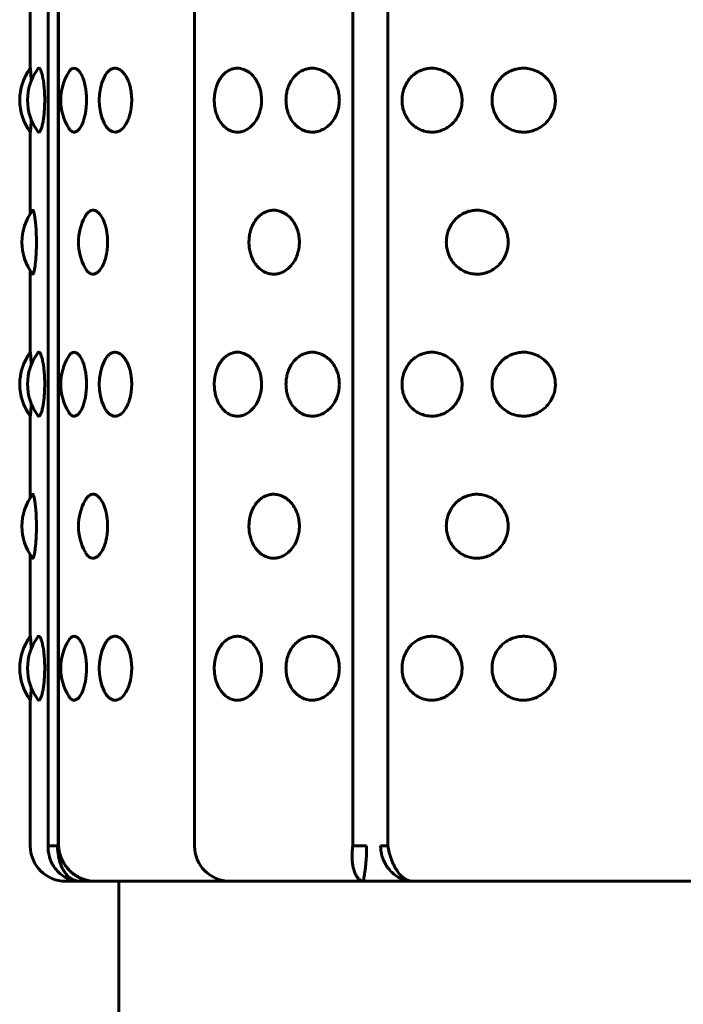
# Model space of a CAD drawing. Units: millimetres. Extents: x -2978 to 2652, y -2292 to 2292.
# Drawn here: x -697 to -678, y -456 to -428 of the extents above; entities that cross this region are included whole.
import ezdxf

# ---------------------------------------------------------------- set-up
doc = ezdxf.new("R2010")
doc.units = ezdxf.units.MM
doc.linetypes.add('K5LT_BASIC', pattern=[0])

msp = doc.modelspace()

# ---------------------------------------------------------------- linework, layer by layer
at = {"color": 150, "linetype": 'K5LT_BASIC', "lineweight": 60, "true_color": 0x0080ff}
for p, q in [((-695.995, -353.507), (-695.995, -451.507)), ((-695.709, -451.507), (-695.71, -353.507)), ((-695.702, -353.507), (-695.702, -451.507)), ((-691.87, -451.507), (-691.87, -353.507)), ((-687.41, -353.507), (-687.41, -451.507)), ((-686.421, -353.507), (-686.421, -451.507)), ((-696.499, -427.31), (-696.499, -429.609)), ((-696.499, -431.404), (-696.499, -433.704)), ((-696.499, -435.31), (-696.499, -437.609)), ((-696.499, -439.404), (-696.499, -441.704)), ((-696.499, -443.31), (-696.499, -445.609)), ((-696.499, -447.404), (-696.499, -451.507)), ((-695.734, -451.507), (-695.995, -451.507)), ((-695.702, -451.507), (-695.709, -451.507)), ((-687.025, -451.507), (-687.41, -451.507)), ((-686.421, -451.507), (-686.625, -451.507)), ((-695.079, -452.507), (-695.499, -452.507)), ((-694.667, -452.507), (-695.098, -452.507)), ((-694.667, -452.507), (-695.079, -452.507)), ((-692.561, -452.507), (-694.667, -452.507)), ((-693.999, -462.507), (-693.999, -452.507)), ((-690.87, -452.507), (-692.561, -452.507)), ((-687.104, -452.507), (-690.87, -452.507)), ((-685.713, -452.507), (-687.104, -452.507)), ((-681.055, -452.507), (-685.713, -452.507)), ((-678.292, -452.507), (-681.055, -452.507)), ((-673.356, -452.507), (-678.292, -452.507))]:
    msp.add_line(p, q, dxfattribs=at)
for centre, radius, start, end in [((-695.297, -430.507), 1.5, 143.1378, 216.8627), ((-695.075, -430.507), 1.5, 144.0391, 215.9614), ((-694.139, -430.507), 1.5, 148.3399, 211.6606), ((-693.058, -430.507), 1.5, 154.8155, 205.185), ((-695.232, -434.507), 1.5, 143.3973, 216.6032), ((-693.641, -434.507), 1.5, 151.0669, 208.9337), ((-695.297, -438.507), 1.5, 143.1378, 216.8627), ((-695.075, -438.507), 1.5, 144.0391, 215.9614), ((-694.139, -438.507), 1.5, 148.3399, 211.6606), ((-693.058, -438.507), 1.5, 154.8155, 205.185), ((-695.232, -442.507), 1.5, 143.3973, 216.6032), ((-693.64, -442.507), 1.5, 151.0669, 208.9337), ((-695.297, -446.507), 1.5, 143.1378, 216.8627), ((-695.075, -446.507), 1.5, 144.0391, 215.9614), ((-694.139, -446.507), 1.5, 148.3399, 211.6606), ((-693.058, -446.507), 1.5, 154.8155, 205.185), ((-695.499, -451.507), 1, 180.0003, 270.0003), ((-690.87, -451.507), 1, 180.0003, 270.0003)]:
    msp.add_arc(centre, radius, start, end, dxfattribs=at)
for points, knots in [([(-696.497, -429.607), (-696.497, -429.606), (-696.495, -429.611), (-696.492, -429.634), (-696.489, -429.667), (-696.485, -429.719), (-696.479, -429.808), (-696.475, -429.895), (-696.472, -429.961)], [0, 0, 0, 0, 1.647916, 2.522282, 3.80023, 5.090513, 6.393134, 9, 9, 9, 9]), ([(-696.289, -429.626), (-696.28, -429.613), (-696.267, -429.605), (-696.244, -429.609), (-696.22, -429.632), (-696.189, -429.7), (-696.157, -429.809), (-696.131, -429.946), (-696.113, -430.088), (-696.102, -430.21), (-696.094, -430.346), (-696.092, -430.443), (-696.092, -430.507)], [0, 0, 0, 0, 1.532073, 2.027875, 3.444447, 5.024253, 6.655683, 8.278683, 9.622203, 10.686705, 11.465584, 13, 13, 13, 13]), ([(-695.416, -429.72), (-695.404, -429.7), (-695.378, -429.664), (-695.327, -429.619), (-695.267, -429.601), (-695.199, -429.618), (-695.131, -429.671), (-695.064, -429.768), (-695.005, -429.901), (-694.959, -430.06), (-694.931, -430.22), (-694.917, -430.369), (-694.914, -430.461), (-694.914, -430.507)], [0, 0, 0, 0, 0.887987, 1.94487, 3.444348, 4.668163, 6.163912, 7.656866, 9.146239, 10.627851, 11.986322, 12.9795, 14, 14, 14, 14]), ([(-694.415, -429.869), (-694.403, -429.843), (-694.378, -429.796), (-694.332, -429.729), (-694.272, -429.665), (-694.193, -429.617), (-694.1, -429.6), (-694.002, -429.625), (-693.904, -429.694), (-693.814, -429.805), (-693.744, -429.942), (-693.695, -430.082), (-693.667, -430.204), (-693.646, -430.342), (-693.64, -430.441), (-693.64, -430.507)], [0, 0, 0, 0, 0.819915, 1.595428, 2.69533, 4.017703, 5.470131, 6.972597, 8.525527, 10.06697, 11.584718, 12.818845, 13.800104, 14.533868, 16, 16, 16, 16]), ([(-689.981, -430.507), (-689.981, -430.556), (-689.987, -430.656), (-690.016, -430.805), (-690.068, -430.955), (-690.146, -431.099), (-690.249, -431.227), (-690.369, -431.323), (-690.491, -431.382), (-690.611, -431.409), (-690.735, -431.407), (-690.869, -431.37), (-690.996, -431.291), (-691.1, -431.185), (-691.177, -431.07), (-691.235, -430.948), (-691.279, -430.811), (-691.307, -430.662), (-691.315, -430.539), (-691.312, -430.43), (-691.302, -430.322), (-691.274, -430.181), (-691.221, -430.03), (-691.145, -429.89), (-691.052, -429.774), (-690.947, -429.689), (-690.839, -429.635), (-690.727, -429.607), (-690.607, -429.604), (-690.471, -429.637), (-690.337, -429.711), (-690.223, -429.815), (-690.137, -429.931), (-690.07, -430.057), (-690.021, -430.193), (-689.988, -430.345), (-689.981, -430.45), (-689.981, -430.507)], [0, 0, 0, 0, 0.924917, 1.878621, 2.88753, 4.005353, 5.203314, 6.419175, 7.552021, 8.517762, 9.589765, 10.78792, 12.111027, 13.270955, 14.192944, 15.109137, 16.058438, 17.018458, 17.99998, 18.373078, 19.072969, 20.034697, 21.122923, 22.252931, 23.369449, 24.43862, 25.476357, 26.395966, 27.435256, 28.635235, 29.959864, 31.12053, 32.120453, 33.041754, 34.01843, 34.935529, 36, 36, 36, 36]), ([(-687.789, -430.507), (-687.789, -430.556), (-687.796, -430.656), (-687.829, -430.805), (-687.887, -430.955), (-687.973, -431.099), (-688.089, -431.227), (-688.223, -431.323), (-688.36, -431.382), (-688.496, -431.409), (-688.636, -431.407), (-688.787, -431.37), (-688.932, -431.291), (-689.049, -431.185), (-689.137, -431.07), (-689.203, -430.948), (-689.254, -430.811), (-689.286, -430.662), (-689.294, -430.539), (-689.291, -430.43), (-689.28, -430.322), (-689.248, -430.181), (-689.188, -430.03), (-689.101, -429.89), (-688.995, -429.774), (-688.876, -429.689), (-688.754, -429.635), (-688.627, -429.607), (-688.491, -429.604), (-688.338, -429.637), (-688.188, -429.711), (-688.06, -429.815), (-687.963, -429.931), (-687.888, -430.057), (-687.834, -430.193), (-687.798, -430.345), (-687.789, -430.45), (-687.789, -430.507)], [0, 0, 0, 0, 0.924917, 1.878621, 2.88753, 4.005353, 5.203314, 6.419175, 7.552021, 8.517762, 9.589765, 10.78792, 12.111027, 13.270955, 14.192944, 15.109137, 16.058438, 17.018458, 17.99998, 18.373078, 19.072969, 20.034697, 21.122923, 22.252931, 23.369449, 24.43862, 25.476357, 26.395966, 27.435256, 28.635235, 29.959864, 31.12053, 32.120453, 33.041754, 34.01843, 34.935529, 36, 36, 36, 36]), ([(-684.33, -430.507), (-684.33, -430.556), (-684.338, -430.656), (-684.375, -430.805), (-684.439, -430.955), (-684.535, -431.099), (-684.664, -431.227), (-684.814, -431.323), (-684.968, -431.382), (-685.121, -431.409), (-685.278, -431.407), (-685.449, -431.369), (-685.612, -431.291), (-685.746, -431.185), (-685.845, -431.07), (-685.921, -430.948), (-685.979, -430.811), (-686.015, -430.662), (-686.025, -430.539), (-686.022, -430.43), (-686.009, -430.322), (-685.972, -430.181), (-685.903, -430.03), (-685.805, -429.89), (-685.684, -429.774), (-685.549, -429.689), (-685.411, -429.635), (-685.268, -429.607), (-685.115, -429.604), (-684.943, -429.637), (-684.775, -429.711), (-684.632, -429.815), (-684.524, -429.931), (-684.441, -430.057), (-684.38, -430.193), (-684.34, -430.345), (-684.33, -430.45), (-684.33, -430.507)], [0, 0, 0, 0, 0.924917, 1.878621, 2.88753, 4.005353, 5.203314, 6.419175, 7.552021, 8.517762, 9.589765, 10.78792, 12.111027, 13.270955, 14.192944, 15.109137, 16.058438, 17.018458, 17.99998, 18.373078, 19.072969, 20.034697, 21.122923, 22.252931, 23.369449, 24.43862, 25.476357, 26.395966, 27.435256, 28.635235, 29.959864, 31.12053, 32.120453, 33.041754, 34.01843, 34.935529, 36, 36, 36, 36]), ([(-681.702, -430.507), (-681.702, -430.556), (-681.71, -430.656), (-681.749, -430.805), (-681.816, -430.955), (-681.917, -431.099), (-682.052, -431.227), (-682.21, -431.323), (-682.371, -431.382), (-682.532, -431.409), (-682.698, -431.407), (-682.879, -431.369), (-683.051, -431.291), (-683.192, -431.185), (-683.298, -431.07), (-683.379, -430.948), (-683.44, -430.811), (-683.478, -430.662), (-683.489, -430.539), (-683.485, -430.43), (-683.472, -430.322), (-683.433, -430.181), (-683.36, -430.03), (-683.255, -429.89), (-683.127, -429.774), (-682.984, -429.689), (-682.839, -429.635), (-682.688, -429.607), (-682.526, -429.604), (-682.345, -429.637), (-682.168, -429.711), (-682.019, -429.815), (-681.905, -429.931), (-681.818, -430.057), (-681.755, -430.193), (-681.712, -430.345), (-681.702, -430.45), (-681.702, -430.507)], [0, 0, 0, 0, 0.924917, 1.878621, 2.88753, 4.005353, 5.203314, 6.419175, 7.552021, 8.517762, 9.589765, 10.78792, 12.111027, 13.270955, 14.192944, 15.109137, 16.058438, 17.018458, 17.99998, 18.373078, 19.072969, 20.034697, 21.122923, 22.252931, 23.369449, 24.43862, 25.476357, 26.395966, 27.435256, 28.635235, 29.959864, 31.12053, 32.120453, 33.041754, 34.01843, 34.935529, 36, 36, 36, 36]), ([(-696.092, -430.507), (-696.092, -430.58), (-696.095, -430.686), (-696.104, -430.83), (-696.115, -430.951), (-696.134, -431.088), (-696.16, -431.218), (-696.191, -431.322), (-696.223, -431.385), (-696.256, -431.414), (-696.277, -431.404), (-696.289, -431.388)], [0, 0, 0, 0, 1.623557, 2.331262, 3.33017, 4.57865, 5.993581, 7.491507, 8.934296, 10.212204, 12, 12, 12, 12]), ([(-694.914, -430.507), (-694.914, -430.58), (-694.919, -430.686), (-694.937, -430.83), (-694.959, -430.951), (-694.997, -431.088), (-695.049, -431.218), (-695.114, -431.323), (-695.185, -431.389), (-695.254, -431.413), (-695.314, -431.4), (-695.368, -431.361), (-695.4, -431.321), (-695.416, -431.294)], [0, 0, 0, 0, 1.618934, 2.324623, 3.320686, 4.565611, 5.976512, 7.470172, 8.963291, 10.421212, 11.726618, 12.762684, 14, 14, 14, 14]), ([(-693.64, -430.507), (-693.64, -430.558), (-693.644, -430.631), (-693.656, -430.734), (-693.671, -430.83), (-693.701, -430.951), (-693.75, -431.088), (-693.821, -431.218), (-693.907, -431.323), (-694.005, -431.391), (-694.102, -431.414), (-694.191, -431.396), (-694.262, -431.355), (-694.34, -431.28), (-694.387, -431.204), (-694.415, -431.145)], [0, 0, 0, 0, 1.129901, 1.632379, 2.343929, 3.348265, 4.603529, 6.026149, 7.532213, 9.037733, 10.643308, 11.950992, 13.171295, 14.10047, 16, 16, 16, 16]), ([(-696.472, -431.053), (-696.474, -431.106), (-696.479, -431.19), (-696.484, -431.282), (-696.489, -431.341), (-696.493, -431.385), (-696.496, -431.405), (-696.497, -431.407), (-696.497, -431.407)], [0, 0, 0, 0, 2.118134, 3.650157, 5.09514, 6.316306, 8.114591, 9, 9, 9, 9]), ([(-696.436, -433.612), (-696.431, -433.605), (-696.422, -433.605), (-696.409, -433.628), (-696.396, -433.665), (-696.379, -433.738), (-696.361, -433.854), (-696.346, -434), (-696.335, -434.145), (-696.33, -434.262), (-696.326, -434.379), (-696.326, -434.457), (-696.326, -434.507)], [0, 0, 0, 0, 1.709929, 2.566707, 3.713244, 5.146521, 6.866168, 8.582723, 9.971753, 11.033725, 11.729412, 13, 13, 13, 13]), ([(-694.953, -433.781), (-694.941, -433.759), (-694.917, -433.721), (-694.873, -433.669), (-694.818, -433.626), (-694.748, -433.602), (-694.67, -433.611), (-694.591, -433.658), (-694.516, -433.74), (-694.446, -433.858), (-694.391, -434.001), (-694.355, -434.145), (-694.336, -434.263), (-694.324, -434.38), (-694.321, -434.457), (-694.321, -434.507)], [0, 0, 0, 0, 0.893844, 1.715481, 2.877015, 4.276735, 5.763483, 7.251055, 8.739784, 10.280483, 11.864717, 13.16884, 14.165397, 14.815768, 16, 16, 16, 16]), ([(-688.915, -434.507), (-688.915, -434.556), (-688.921, -434.656), (-688.952, -434.805), (-689.007, -434.955), (-689.09, -435.099), (-689.199, -435.227), (-689.327, -435.323), (-689.457, -435.382), (-689.585, -435.409), (-689.718, -435.407), (-689.861, -435.369), (-689.997, -435.291), (-690.107, -435.185), (-690.19, -435.07), (-690.253, -434.948), (-690.3, -434.811), (-690.33, -434.662), (-690.338, -434.539), (-690.335, -434.43), (-690.325, -434.322), (-690.295, -434.181), (-690.238, -434.03), (-690.156, -433.89), (-690.056, -433.774), (-689.944, -433.689), (-689.829, -433.635), (-689.709, -433.607), (-689.58, -433.604), (-689.435, -433.637), (-689.293, -433.711), (-689.172, -433.815), (-689.08, -433.931), (-689.009, -434.057), (-688.957, -434.193), (-688.923, -434.345), (-688.915, -434.45), (-688.915, -434.507)], [0, 0, 0, 0, 0.924917, 1.878621, 2.88753, 4.005353, 5.203314, 6.419175, 7.552021, 8.517762, 9.589765, 10.78792, 12.111027, 13.270955, 14.192944, 15.109137, 16.058438, 17.018458, 17.99998, 18.373078, 19.072969, 20.034697, 21.122923, 22.252931, 23.369449, 24.43862, 25.476357, 26.395966, 27.435256, 28.635235, 29.959864, 31.12053, 32.120453, 33.041754, 34.01843, 34.935529, 36, 36, 36, 36]), ([(-683.031, -434.507), (-683.031, -434.556), (-683.039, -434.656), (-683.076, -434.805), (-683.142, -434.955), (-683.241, -435.099), (-683.374, -435.227), (-683.528, -435.323), (-683.686, -435.382), (-683.843, -435.409), (-684.006, -435.407), (-684.182, -435.369), (-684.35, -435.291), (-684.488, -435.185), (-684.591, -435.07), (-684.669, -434.948), (-684.728, -434.811), (-684.766, -434.662), (-684.776, -434.539), (-684.773, -434.43), (-684.76, -434.322), (-684.722, -434.181), (-684.651, -434.03), (-684.549, -433.89), (-684.424, -433.774), (-684.285, -433.689), (-684.143, -433.635), (-683.995, -433.607), (-683.837, -433.604), (-683.66, -433.637), (-683.487, -433.711), (-683.341, -433.815), (-683.23, -433.931), (-683.145, -434.057), (-683.082, -434.193), (-683.041, -434.345), (-683.031, -434.45), (-683.031, -434.507)], [0, 0, 0, 0, 0.924917, 1.878621, 2.88753, 4.005353, 5.203314, 6.419175, 7.552021, 8.517762, 9.589765, 10.78792, 12.111027, 13.270955, 14.192944, 15.109137, 16.058438, 17.018458, 17.99998, 18.373078, 19.072969, 20.034697, 21.122923, 22.252931, 23.369449, 24.43862, 25.476357, 26.395966, 27.435256, 28.635235, 29.959864, 31.12053, 32.120453, 33.041754, 34.01843, 34.935529, 36, 36, 36, 36]), ([(-696.326, -434.507), (-696.326, -434.58), (-696.327, -434.686), (-696.333, -434.83), (-696.341, -434.951), (-696.353, -435.088), (-696.369, -435.217), (-696.388, -435.318), (-696.405, -435.379), (-696.421, -435.409), (-696.431, -435.408), (-696.436, -435.401)], [0, 0, 0, 0, 1.716541, 2.464776, 3.520893, 4.840876, 6.336842, 7.8958, 9.316886, 10.487342, 12, 12, 12, 12]), ([(-694.321, -434.507), (-694.321, -434.558), (-694.324, -434.631), (-694.334, -434.734), (-694.348, -434.83), (-694.374, -434.951), (-694.418, -435.088), (-694.479, -435.218), (-694.555, -435.323), (-694.637, -435.388), (-694.717, -435.412), (-694.785, -435.402), (-694.854, -435.364), (-694.908, -435.307), (-694.943, -435.252), (-694.953, -435.233)], [0, 0, 0, 0, 1.206556, 1.743123, 2.502945, 3.575417, 4.915841, 6.434973, 8.043212, 9.650869, 11.167136, 12.501293, 13.561928, 15.221558, 16, 16, 16, 16]), ([(-696.497, -437.607), (-696.497, -437.606), (-696.495, -437.611), (-696.492, -437.634), (-696.489, -437.667), (-696.485, -437.719), (-696.479, -437.808), (-696.475, -437.895), (-696.472, -437.961)], [0, 0, 0, 0, 1.647916, 2.522282, 3.80023, 5.090513, 6.393134, 9, 9, 9, 9]), ([(-696.289, -437.626), (-696.28, -437.613), (-696.267, -437.605), (-696.244, -437.609), (-696.22, -437.632), (-696.189, -437.7), (-696.157, -437.809), (-696.131, -437.946), (-696.113, -438.088), (-696.102, -438.21), (-696.094, -438.346), (-696.092, -438.443), (-696.092, -438.507)], [0, 0, 0, 0, 1.532073, 2.027875, 3.444447, 5.024253, 6.655683, 8.278683, 9.622203, 10.686705, 11.465584, 13, 13, 13, 13]), ([(-695.416, -437.72), (-695.404, -437.7), (-695.378, -437.664), (-695.327, -437.619), (-695.267, -437.601), (-695.199, -437.618), (-695.131, -437.671), (-695.064, -437.768), (-695.005, -437.901), (-694.959, -438.06), (-694.931, -438.22), (-694.916, -438.369), (-694.914, -438.461), (-694.914, -438.507)], [0, 0, 0, 0, 0.887987, 1.94487, 3.444348, 4.668163, 6.163912, 7.656866, 9.146239, 10.627851, 11.986322, 12.9795, 14, 14, 14, 14]), ([(-694.415, -437.869), (-694.403, -437.843), (-694.378, -437.796), (-694.332, -437.729), (-694.272, -437.665), (-694.193, -437.617), (-694.1, -437.6), (-694.001, -437.625), (-693.904, -437.694), (-693.814, -437.805), (-693.743, -437.942), (-693.695, -438.082), (-693.667, -438.204), (-693.646, -438.342), (-693.64, -438.441), (-693.64, -438.507)], [0, 0, 0, 0, 0.819915, 1.595428, 2.69533, 4.017703, 5.470131, 6.972597, 8.525527, 10.06697, 11.584718, 12.818845, 13.800104, 14.533868, 16, 16, 16, 16]), ([(-689.981, -438.507), (-689.981, -438.556), (-689.987, -438.656), (-690.016, -438.805), (-690.068, -438.955), (-690.146, -439.099), (-690.249, -439.227), (-690.369, -439.323), (-690.491, -439.382), (-690.611, -439.409), (-690.735, -439.407), (-690.869, -439.37), (-690.996, -439.291), (-691.099, -439.185), (-691.177, -439.07), (-691.235, -438.948), (-691.279, -438.811), (-691.307, -438.662), (-691.315, -438.539), (-691.312, -438.43), (-691.302, -438.322), (-691.274, -438.181), (-691.221, -438.03), (-691.145, -437.89), (-691.052, -437.774), (-690.947, -437.689), (-690.839, -437.635), (-690.727, -437.607), (-690.606, -437.604), (-690.471, -437.637), (-690.337, -437.711), (-690.223, -437.815), (-690.137, -437.931), (-690.07, -438.057), (-690.021, -438.193), (-689.988, -438.345), (-689.981, -438.45), (-689.981, -438.507)], [0, 0, 0, 0, 0.924917, 1.878621, 2.88753, 4.005353, 5.203314, 6.419175, 7.552021, 8.517762, 9.589765, 10.78792, 12.111027, 13.270955, 14.192944, 15.109137, 16.058438, 17.018458, 17.99998, 18.373078, 19.072969, 20.034697, 21.122923, 22.252931, 23.369449, 24.43862, 25.476357, 26.395966, 27.435256, 28.635235, 29.959864, 31.12053, 32.120453, 33.041754, 34.01843, 34.935529, 36, 36, 36, 36]), ([(-687.789, -438.507), (-687.789, -438.556), (-687.796, -438.656), (-687.829, -438.805), (-687.887, -438.955), (-687.973, -439.099), (-688.088, -439.227), (-688.223, -439.323), (-688.36, -439.382), (-688.496, -439.409), (-688.636, -439.407), (-688.787, -439.37), (-688.932, -439.291), (-689.049, -439.185), (-689.137, -439.07), (-689.203, -438.948), (-689.254, -438.811), (-689.286, -438.662), (-689.294, -438.539), (-689.291, -438.43), (-689.28, -438.322), (-689.248, -438.181), (-689.188, -438.03), (-689.101, -437.89), (-688.994, -437.774), (-688.876, -437.689), (-688.754, -437.635), (-688.627, -437.607), (-688.491, -437.604), (-688.338, -437.637), (-688.188, -437.711), (-688.06, -437.815), (-687.963, -437.931), (-687.888, -438.057), (-687.834, -438.193), (-687.797, -438.345), (-687.789, -438.45), (-687.789, -438.507)], [0, 0, 0, 0, 0.924917, 1.878621, 2.88753, 4.005353, 5.203314, 6.419175, 7.552021, 8.517762, 9.589765, 10.78792, 12.111027, 13.270955, 14.192944, 15.109137, 16.058438, 17.018458, 17.99998, 18.373078, 19.072969, 20.034697, 21.122923, 22.252931, 23.369449, 24.43862, 25.476357, 26.395966, 27.435256, 28.635235, 29.959864, 31.12053, 32.120453, 33.041754, 34.01843, 34.935529, 36, 36, 36, 36]), ([(-684.33, -438.507), (-684.33, -438.556), (-684.338, -438.656), (-684.375, -438.805), (-684.439, -438.955), (-684.535, -439.099), (-684.664, -439.227), (-684.814, -439.323), (-684.968, -439.382), (-685.121, -439.409), (-685.278, -439.407), (-685.449, -439.369), (-685.612, -439.291), (-685.746, -439.185), (-685.845, -439.07), (-685.921, -438.948), (-685.979, -438.811), (-686.015, -438.662), (-686.025, -438.539), (-686.022, -438.43), (-686.009, -438.322), (-685.972, -438.181), (-685.903, -438.03), (-685.805, -437.89), (-685.684, -437.774), (-685.549, -437.689), (-685.411, -437.635), (-685.268, -437.607), (-685.115, -437.604), (-684.943, -437.637), (-684.775, -437.711), (-684.632, -437.815), (-684.524, -437.931), (-684.441, -438.057), (-684.38, -438.193), (-684.34, -438.345), (-684.33, -438.45), (-684.33, -438.507)], [0, 0, 0, 0, 0.924917, 1.878621, 2.88753, 4.005353, 5.203314, 6.419175, 7.552021, 8.517762, 9.589765, 10.78792, 12.111027, 13.270955, 14.192944, 15.109137, 16.058438, 17.018458, 17.99998, 18.373078, 19.072969, 20.034697, 21.122923, 22.252931, 23.369449, 24.43862, 25.476357, 26.395966, 27.435256, 28.635235, 29.959864, 31.12053, 32.120453, 33.041754, 34.01843, 34.935529, 36, 36, 36, 36]), ([(-681.702, -438.507), (-681.702, -438.556), (-681.71, -438.656), (-681.749, -438.805), (-681.816, -438.955), (-681.917, -439.099), (-682.052, -439.227), (-682.21, -439.323), (-682.371, -439.382), (-682.532, -439.409), (-682.698, -439.407), (-682.879, -439.369), (-683.051, -439.291), (-683.192, -439.185), (-683.298, -439.07), (-683.379, -438.948), (-683.44, -438.811), (-683.478, -438.662), (-683.489, -438.539), (-683.485, -438.43), (-683.472, -438.322), (-683.433, -438.181), (-683.36, -438.03), (-683.255, -437.89), (-683.127, -437.774), (-682.984, -437.689), (-682.839, -437.635), (-682.688, -437.607), (-682.526, -437.604), (-682.345, -437.637), (-682.168, -437.711), (-682.019, -437.815), (-681.905, -437.931), (-681.818, -438.057), (-681.754, -438.193), (-681.712, -438.345), (-681.702, -438.45), (-681.702, -438.507)], [0, 0, 0, 0, 0.924917, 1.878621, 2.88753, 4.005353, 5.203314, 6.419175, 7.552021, 8.517762, 9.589765, 10.78792, 12.111027, 13.270955, 14.192944, 15.109137, 16.058438, 17.018458, 17.99998, 18.373078, 19.072969, 20.034697, 21.122923, 22.252931, 23.369449, 24.43862, 25.476357, 26.395966, 27.435256, 28.635235, 29.959864, 31.12053, 32.120453, 33.041754, 34.01843, 34.935529, 36, 36, 36, 36]), ([(-696.092, -438.507), (-696.092, -438.58), (-696.095, -438.686), (-696.104, -438.83), (-696.115, -438.951), (-696.134, -439.088), (-696.16, -439.218), (-696.191, -439.322), (-696.223, -439.385), (-696.256, -439.414), (-696.277, -439.404), (-696.289, -439.388)], [0, 0, 0, 0, 1.623557, 2.331262, 3.33017, 4.57865, 5.993581, 7.491507, 8.934296, 10.212204, 12, 12, 12, 12]), ([(-694.914, -438.507), (-694.914, -438.58), (-694.919, -438.686), (-694.937, -438.83), (-694.959, -438.951), (-694.997, -439.088), (-695.049, -439.218), (-695.114, -439.323), (-695.185, -439.389), (-695.254, -439.413), (-695.314, -439.4), (-695.368, -439.361), (-695.4, -439.321), (-695.416, -439.294)], [0, 0, 0, 0, 1.618934, 2.324623, 3.320686, 4.565611, 5.976512, 7.470172, 8.963291, 10.421212, 11.726618, 12.762684, 14, 14, 14, 14]), ([(-693.64, -438.507), (-693.64, -438.558), (-693.644, -438.631), (-693.656, -438.734), (-693.671, -438.83), (-693.701, -438.951), (-693.75, -439.088), (-693.821, -439.218), (-693.907, -439.323), (-694.005, -439.391), (-694.102, -439.414), (-694.191, -439.396), (-694.262, -439.355), (-694.34, -439.28), (-694.387, -439.204), (-694.415, -439.145)], [0, 0, 0, 0, 1.129901, 1.632379, 2.343929, 3.348265, 4.603529, 6.026149, 7.532213, 9.037733, 10.643308, 11.950992, 13.171295, 14.10047, 16, 16, 16, 16]), ([(-696.472, -439.053), (-696.474, -439.106), (-696.478, -439.19), (-696.484, -439.282), (-696.489, -439.341), (-696.493, -439.385), (-696.495, -439.405), (-696.497, -439.407), (-696.497, -439.407)], [0, 0, 0, 0, 2.118134, 3.650157, 5.09514, 6.316306, 8.114591, 9, 9, 9, 9]), ([(-696.436, -441.612), (-696.431, -441.605), (-696.422, -441.605), (-696.409, -441.628), (-696.396, -441.665), (-696.379, -441.738), (-696.361, -441.854), (-696.346, -442), (-696.335, -442.145), (-696.33, -442.262), (-696.326, -442.379), (-696.325, -442.457), (-696.325, -442.507)], [0, 0, 0, 0, 1.709929, 2.566707, 3.713244, 5.146521, 6.866168, 8.582723, 9.971753, 11.033725, 11.729412, 13, 13, 13, 13]), ([(-694.953, -441.781), (-694.941, -441.759), (-694.917, -441.721), (-694.873, -441.669), (-694.818, -441.626), (-694.748, -441.602), (-694.67, -441.611), (-694.591, -441.658), (-694.516, -441.74), (-694.446, -441.858), (-694.391, -442.001), (-694.355, -442.145), (-694.336, -442.263), (-694.324, -442.38), (-694.321, -442.457), (-694.321, -442.507)], [0, 0, 0, 0, 0.893844, 1.715481, 2.877015, 4.276735, 5.763483, 7.251055, 8.739784, 10.280483, 11.864717, 13.16884, 14.165397, 14.815768, 16, 16, 16, 16]), ([(-688.915, -442.507), (-688.915, -442.556), (-688.921, -442.656), (-688.952, -442.805), (-689.007, -442.955), (-689.09, -443.099), (-689.199, -443.227), (-689.327, -443.323), (-689.457, -443.382), (-689.585, -443.409), (-689.718, -443.407), (-689.861, -443.369), (-689.997, -443.291), (-690.107, -443.185), (-690.19, -443.07), (-690.253, -442.948), (-690.3, -442.811), (-690.33, -442.662), (-690.338, -442.539), (-690.335, -442.43), (-690.325, -442.322), (-690.295, -442.181), (-690.238, -442.03), (-690.156, -441.89), (-690.056, -441.774), (-689.944, -441.689), (-689.829, -441.635), (-689.709, -441.607), (-689.58, -441.604), (-689.435, -441.637), (-689.293, -441.711), (-689.172, -441.815), (-689.08, -441.931), (-689.009, -442.057), (-688.957, -442.193), (-688.923, -442.345), (-688.915, -442.45), (-688.915, -442.507)], [0, 0, 0, 0, 0.924917, 1.878621, 2.88753, 4.005353, 5.203314, 6.419175, 7.552021, 8.517762, 9.589765, 10.78792, 12.111027, 13.270955, 14.192944, 15.109137, 16.058438, 17.018458, 17.99998, 18.373078, 19.072969, 20.034697, 21.122923, 22.252931, 23.369449, 24.43862, 25.476357, 26.395966, 27.435256, 28.635235, 29.959864, 31.12053, 32.120453, 33.041754, 34.01843, 34.935529, 36, 36, 36, 36]), ([(-683.031, -442.507), (-683.031, -442.556), (-683.039, -442.656), (-683.076, -442.805), (-683.142, -442.955), (-683.241, -443.099), (-683.374, -443.227), (-683.528, -443.323), (-683.686, -443.382), (-683.843, -443.409), (-684.006, -443.407), (-684.182, -443.369), (-684.35, -443.291), (-684.488, -443.185), (-684.591, -443.07), (-684.669, -442.948), (-684.728, -442.811), (-684.766, -442.662), (-684.776, -442.539), (-684.773, -442.43), (-684.76, -442.322), (-684.722, -442.181), (-684.651, -442.03), (-684.549, -441.89), (-684.424, -441.774), (-684.285, -441.689), (-684.143, -441.635), (-683.995, -441.607), (-683.837, -441.604), (-683.66, -441.637), (-683.487, -441.711), (-683.341, -441.815), (-683.23, -441.931), (-683.145, -442.057), (-683.082, -442.193), (-683.041, -442.345), (-683.031, -442.45), (-683.031, -442.507)], [0, 0, 0, 0, 0.924917, 1.878621, 2.88753, 4.005353, 5.203314, 6.419175, 7.552021, 8.517762, 9.589765, 10.78792, 12.111027, 13.270955, 14.192944, 15.109137, 16.058438, 17.018458, 17.99998, 18.373078, 19.072969, 20.034697, 21.122923, 22.252931, 23.369449, 24.43862, 25.476357, 26.395966, 27.435256, 28.635235, 29.959864, 31.12053, 32.120453, 33.041754, 34.01843, 34.935529, 36, 36, 36, 36]), ([(-696.325, -442.507), (-696.325, -442.58), (-696.327, -442.686), (-696.333, -442.83), (-696.341, -442.951), (-696.353, -443.088), (-696.369, -443.217), (-696.388, -443.318), (-696.405, -443.379), (-696.421, -443.409), (-696.431, -443.408), (-696.436, -443.401)], [0, 0, 0, 0, 1.716541, 2.464776, 3.520893, 4.840876, 6.336842, 7.8958, 9.316886, 10.487342, 12, 12, 12, 12]), ([(-694.321, -442.507), (-694.321, -442.558), (-694.324, -442.631), (-694.334, -442.734), (-694.348, -442.83), (-694.374, -442.951), (-694.418, -443.088), (-694.479, -443.218), (-694.555, -443.323), (-694.637, -443.388), (-694.717, -443.412), (-694.785, -443.402), (-694.854, -443.364), (-694.908, -443.307), (-694.943, -443.252), (-694.953, -443.233)], [0, 0, 0, 0, 1.206556, 1.743123, 2.502945, 3.575417, 4.915841, 6.434973, 8.043212, 9.650869, 11.167136, 12.501293, 13.561928, 15.221558, 16, 16, 16, 16]), ([(-696.497, -445.607), (-696.496, -445.606), (-696.495, -445.611), (-696.492, -445.634), (-696.489, -445.667), (-696.485, -445.719), (-696.479, -445.808), (-696.475, -445.895), (-696.472, -445.961)], [0, 0, 0, 0, 1.647916, 2.522282, 3.80023, 5.090513, 6.393134, 9, 9, 9, 9]), ([(-696.289, -445.626), (-696.28, -445.613), (-696.267, -445.605), (-696.244, -445.609), (-696.22, -445.632), (-696.189, -445.7), (-696.157, -445.809), (-696.131, -445.946), (-696.113, -446.088), (-696.102, -446.21), (-696.094, -446.346), (-696.092, -446.443), (-696.092, -446.507)], [0, 0, 0, 0, 1.532073, 2.027875, 3.444447, 5.024253, 6.655683, 8.278683, 9.622203, 10.686705, 11.465584, 13, 13, 13, 13]), ([(-695.416, -445.72), (-695.404, -445.7), (-695.378, -445.664), (-695.327, -445.619), (-695.267, -445.601), (-695.199, -445.618), (-695.131, -445.671), (-695.064, -445.768), (-695.005, -445.901), (-694.959, -446.06), (-694.931, -446.22), (-694.916, -446.369), (-694.914, -446.461), (-694.914, -446.507)], [0, 0, 0, 0, 0.887987, 1.94487, 3.444348, 4.668163, 6.163912, 7.656866, 9.146239, 10.627851, 11.986322, 12.9795, 14, 14, 14, 14]), ([(-694.415, -445.869), (-694.403, -445.843), (-694.378, -445.796), (-694.332, -445.729), (-694.272, -445.665), (-694.193, -445.617), (-694.1, -445.6), (-694.001, -445.625), (-693.904, -445.694), (-693.814, -445.805), (-693.743, -445.942), (-693.695, -446.082), (-693.667, -446.204), (-693.646, -446.342), (-693.64, -446.441), (-693.64, -446.507)], [0, 0, 0, 0, 0.819915, 1.595428, 2.69533, 4.017703, 5.470131, 6.972597, 8.525527, 10.06697, 11.584718, 12.818845, 13.800104, 14.533868, 16, 16, 16, 16]), ([(-689.98, -446.507), (-689.98, -446.556), (-689.987, -446.656), (-690.016, -446.805), (-690.068, -446.955), (-690.145, -447.099), (-690.249, -447.227), (-690.369, -447.323), (-690.49, -447.382), (-690.611, -447.409), (-690.735, -447.407), (-690.869, -447.37), (-690.996, -447.291), (-691.099, -447.185), (-691.177, -447.07), (-691.235, -446.948), (-691.279, -446.811), (-691.307, -446.662), (-691.315, -446.539), (-691.312, -446.43), (-691.302, -446.322), (-691.274, -446.181), (-691.221, -446.03), (-691.145, -445.89), (-691.052, -445.774), (-690.947, -445.689), (-690.839, -445.635), (-690.727, -445.607), (-690.606, -445.604), (-690.471, -445.637), (-690.337, -445.711), (-690.223, -445.815), (-690.137, -445.931), (-690.07, -446.057), (-690.021, -446.193), (-689.988, -446.345), (-689.98, -446.45), (-689.98, -446.507)], [0, 0, 0, 0, 0.924917, 1.878621, 2.88753, 4.005353, 5.203314, 6.419175, 7.552021, 8.517762, 9.589765, 10.78792, 12.111027, 13.270955, 14.192944, 15.109137, 16.058438, 17.018458, 17.99998, 18.373078, 19.072969, 20.034697, 21.122923, 22.252931, 23.369449, 24.43862, 25.476357, 26.395966, 27.435256, 28.635235, 29.959864, 31.12053, 32.120453, 33.041754, 34.01843, 34.935529, 36, 36, 36, 36]), ([(-687.789, -446.507), (-687.789, -446.556), (-687.796, -446.656), (-687.829, -446.805), (-687.886, -446.955), (-687.973, -447.099), (-688.088, -447.227), (-688.223, -447.323), (-688.36, -447.382), (-688.496, -447.409), (-688.636, -447.407), (-688.787, -447.37), (-688.932, -447.291), (-689.049, -447.185), (-689.137, -447.07), (-689.203, -446.948), (-689.254, -446.811), (-689.286, -446.662), (-689.294, -446.539), (-689.291, -446.43), (-689.28, -446.322), (-689.248, -446.181), (-689.188, -446.03), (-689.101, -445.89), (-688.994, -445.774), (-688.876, -445.689), (-688.754, -445.635), (-688.627, -445.607), (-688.491, -445.604), (-688.338, -445.637), (-688.188, -445.711), (-688.06, -445.815), (-687.963, -445.931), (-687.888, -446.057), (-687.834, -446.193), (-687.797, -446.345), (-687.789, -446.45), (-687.789, -446.507)], [0, 0, 0, 0, 0.924917, 1.878621, 2.88753, 4.005353, 5.203314, 6.419175, 7.552021, 8.517762, 9.589765, 10.78792, 12.111027, 13.270955, 14.192944, 15.109137, 16.058438, 17.018458, 17.99998, 18.373078, 19.072969, 20.034697, 21.122923, 22.252931, 23.369449, 24.43862, 25.476357, 26.395966, 27.435256, 28.635235, 29.959864, 31.12053, 32.120453, 33.041754, 34.01843, 34.935529, 36, 36, 36, 36]), ([(-684.33, -446.507), (-684.33, -446.556), (-684.338, -446.656), (-684.374, -446.805), (-684.439, -446.955), (-684.535, -447.099), (-684.664, -447.227), (-684.814, -447.323), (-684.968, -447.382), (-685.121, -447.409), (-685.278, -447.407), (-685.449, -447.369), (-685.612, -447.291), (-685.745, -447.185), (-685.845, -447.07), (-685.921, -446.948), (-685.979, -446.811), (-686.015, -446.662), (-686.025, -446.539), (-686.021, -446.43), (-686.009, -446.322), (-685.972, -446.181), (-685.903, -446.03), (-685.805, -445.89), (-685.684, -445.774), (-685.549, -445.689), (-685.411, -445.635), (-685.268, -445.607), (-685.115, -445.604), (-684.943, -445.637), (-684.775, -445.711), (-684.632, -445.815), (-684.524, -445.931), (-684.441, -446.057), (-684.38, -446.193), (-684.34, -446.345), (-684.33, -446.45), (-684.33, -446.507)], [0, 0, 0, 0, 0.924917, 1.878621, 2.88753, 4.005353, 5.203314, 6.419175, 7.552021, 8.517762, 9.589765, 10.78792, 12.111027, 13.270955, 14.192944, 15.109137, 16.058438, 17.018458, 17.99998, 18.373078, 19.072969, 20.034697, 21.122923, 22.252931, 23.369449, 24.43862, 25.476357, 26.395966, 27.435256, 28.635235, 29.959864, 31.12053, 32.120453, 33.041754, 34.01843, 34.935529, 36, 36, 36, 36]), ([(-681.702, -446.507), (-681.702, -446.556), (-681.71, -446.656), (-681.748, -446.805), (-681.816, -446.955), (-681.917, -447.099), (-682.052, -447.227), (-682.21, -447.323), (-682.371, -447.382), (-682.532, -447.409), (-682.698, -447.407), (-682.879, -447.369), (-683.051, -447.291), (-683.192, -447.185), (-683.298, -447.07), (-683.379, -446.948), (-683.44, -446.811), (-683.478, -446.662), (-683.489, -446.539), (-683.485, -446.43), (-683.472, -446.322), (-683.433, -446.181), (-683.36, -446.03), (-683.255, -445.89), (-683.127, -445.774), (-682.984, -445.689), (-682.839, -445.635), (-682.688, -445.607), (-682.526, -445.604), (-682.345, -445.637), (-682.168, -445.711), (-682.019, -445.815), (-681.905, -445.931), (-681.818, -446.057), (-681.754, -446.193), (-681.712, -446.345), (-681.702, -446.45), (-681.702, -446.507)], [0, 0, 0, 0, 0.924917, 1.878621, 2.88753, 4.005353, 5.203314, 6.419175, 7.552021, 8.517762, 9.589765, 10.78792, 12.111027, 13.270955, 14.192944, 15.109137, 16.058438, 17.018458, 17.99998, 18.373078, 19.072969, 20.034697, 21.122923, 22.252931, 23.369449, 24.43862, 25.476357, 26.395966, 27.435256, 28.635235, 29.959864, 31.12053, 32.120453, 33.041754, 34.01843, 34.935529, 36, 36, 36, 36]), ([(-696.092, -446.507), (-696.092, -446.58), (-696.095, -446.686), (-696.104, -446.83), (-696.115, -446.951), (-696.134, -447.088), (-696.16, -447.218), (-696.191, -447.322), (-696.223, -447.385), (-696.256, -447.414), (-696.277, -447.404), (-696.289, -447.388)], [0, 0, 0, 0, 1.623557, 2.331262, 3.33017, 4.57865, 5.993581, 7.491507, 8.934296, 10.212204, 12, 12, 12, 12]), ([(-694.914, -446.507), (-694.914, -446.58), (-694.919, -446.686), (-694.937, -446.83), (-694.959, -446.951), (-694.997, -447.088), (-695.049, -447.218), (-695.114, -447.323), (-695.184, -447.389), (-695.254, -447.413), (-695.314, -447.4), (-695.368, -447.361), (-695.4, -447.321), (-695.416, -447.294)], [0, 0, 0, 0, 1.618934, 2.324623, 3.320686, 4.565611, 5.976512, 7.470172, 8.963291, 10.421212, 11.726618, 12.762684, 14, 14, 14, 14]), ([(-693.64, -446.507), (-693.64, -446.558), (-693.644, -446.631), (-693.656, -446.734), (-693.671, -446.83), (-693.701, -446.951), (-693.75, -447.088), (-693.821, -447.218), (-693.907, -447.323), (-694.005, -447.391), (-694.102, -447.414), (-694.191, -447.396), (-694.262, -447.355), (-694.34, -447.28), (-694.387, -447.204), (-694.415, -447.145)], [0, 0, 0, 0, 1.129901, 1.632379, 2.343929, 3.348265, 4.603529, 6.026149, 7.532213, 9.037733, 10.643308, 11.950992, 13.171295, 14.10047, 16, 16, 16, 16]), ([(-696.472, -447.053), (-696.474, -447.106), (-696.478, -447.19), (-696.484, -447.282), (-696.489, -447.341), (-696.493, -447.385), (-696.495, -447.405), (-696.497, -447.407), (-696.497, -447.407)], [0, 0, 0, 0, 2.118134, 3.650157, 5.09514, 6.316306, 8.114591, 9, 9, 9, 9]), ([(-695.079, -452.507), (-695.143, -452.507), (-695.263, -452.494), (-695.426, -452.441), (-695.566, -452.366), (-695.69, -452.27), (-695.798, -452.152), (-695.886, -452.015), (-695.951, -451.862), (-695.991, -451.692), (-695.997, -451.57), (-695.995, -451.507)], [0, 0, 0, 0, 1.56334, 2.926883, 4.143689, 5.392194, 6.677108, 7.953169, 9.203167, 10.55471, 12, 12, 12, 12]), ([(-695.079, -452.507), (-695.128, -452.507), (-695.217, -452.495), (-695.333, -452.445), (-695.429, -452.375), (-695.512, -452.284), (-695.584, -452.172), (-695.641, -452.042), (-695.685, -451.899), (-695.713, -451.755), (-695.728, -451.623), (-695.733, -451.543), (-695.734, -451.507)], [0, 0, 0, 0, 1.640404, 3.071142, 4.348074, 5.659327, 7.010906, 8.34486, 9.687986, 11.006169, 12.111925, 13, 13, 13, 13]), ([(-695.709, -451.507), (-695.708, -451.528), (-695.706, -451.55), (-695.701, -451.586), (-695.699, -451.601), (-695.696, -451.624), (-695.694, -451.633), (-695.689, -451.66), (-695.685, -451.678), (-695.673, -451.728), (-695.664, -451.76), (-695.64, -451.831), (-695.624, -451.87), (-695.588, -451.946), (-695.568, -451.982), (-695.523, -452.053), (-695.499, -452.087), (-695.446, -452.152), (-695.418, -452.183), (-695.359, -452.241), (-695.327, -452.269), (-695.261, -452.319), (-695.227, -452.342), (-695.156, -452.384), (-695.12, -452.403), (-695.044, -452.436), (-695.006, -452.451), (-694.927, -452.474), (-694.887, -452.484), (-694.807, -452.498), (-694.766, -452.503), (-694.706, -452.506), (-694.686, -452.507), (-694.667, -452.507)], [0, 0, 0, 0, 0.820062, 0.820062, 1.391551, 1.391551, 1.718831, 1.718831, 2.427943, 2.427943, 3.682513, 3.682513, 5.259655, 5.259655, 6.835576, 6.835576, 8.40881, 8.40881, 9.977487, 9.977487, 11.539941, 11.539941, 13.095152, 13.095152, 14.643356, 14.643356, 16.186398, 16.186398, 17.726018, 17.726018, 19.264441, 19.264441, 20, 20, 20, 20]), ([(-694.667, -452.507), (-694.735, -452.507), (-694.864, -452.494), (-695.039, -452.441), (-695.19, -452.366), (-695.326, -452.27), (-695.447, -452.152), (-695.547, -452.015), (-695.626, -451.862), (-695.681, -451.692), (-695.699, -451.57), (-695.702, -451.507)], [0, 0, 0, 0, 1.56334, 2.926883, 4.143689, 5.392194, 6.677108, 7.953169, 9.203167, 10.55471, 12, 12, 12, 12]), ([(-687.104, -452.507), (-687.131, -452.507), (-687.182, -452.494), (-687.249, -452.441), (-687.306, -452.366), (-687.353, -452.27), (-687.392, -452.152), (-687.418, -452.015), (-687.432, -451.862), (-687.432, -451.692), (-687.419, -451.57), (-687.41, -451.507)], [0, 0, 0, 0, 1.56334, 2.926883, 4.143689, 5.392194, 6.677108, 7.953169, 9.203167, 10.55471, 12, 12, 12, 12]), ([(-687.104, -452.507), (-687.106, -452.507), (-687.107, -452.495), (-687.1, -452.445), (-687.09, -452.375), (-687.076, -452.284), (-687.06, -452.172), (-687.045, -452.042), (-687.032, -451.899), (-687.023, -451.721), (-687.022, -451.587), (-687.025, -451.507)], [0, 0, 0, 0, 1.51422, 2.8349, 4.013607, 5.223994, 6.471606, 7.702948, 8.942756, 10.15954, 12, 12, 12, 12]), ([(-685.713, -452.507), (-685.77, -452.507), (-685.878, -452.495), (-686.03, -452.445), (-686.163, -452.375), (-686.284, -452.284), (-686.392, -452.172), (-686.484, -452.042), (-686.555, -451.899), (-686.6, -451.755), (-686.622, -451.623), (-686.626, -451.543), (-686.625, -451.507)], [0, 0, 0, 0, 1.640404, 3.071142, 4.348074, 5.659327, 7.010906, 8.34486, 9.687986, 11.006169, 12.111925, 13, 13, 13, 13]), ([(-685.713, -452.507), (-685.755, -452.507), (-685.833, -452.494), (-685.941, -452.441), (-686.036, -452.366), (-686.124, -452.27), (-686.204, -452.152), (-686.275, -452.015), (-686.336, -451.862), (-686.386, -451.692), (-686.411, -451.57), (-686.421, -451.507)], [0, 0, 0, 0, 1.56334, 2.926883, 4.143689, 5.392194, 6.677108, 7.953169, 9.203167, 10.55471, 12, 12, 12, 12])]:
    msp.add_open_spline(points, degree=3, knots=knots, dxfattribs=at)

doc.saveas('drawing.dxf')
